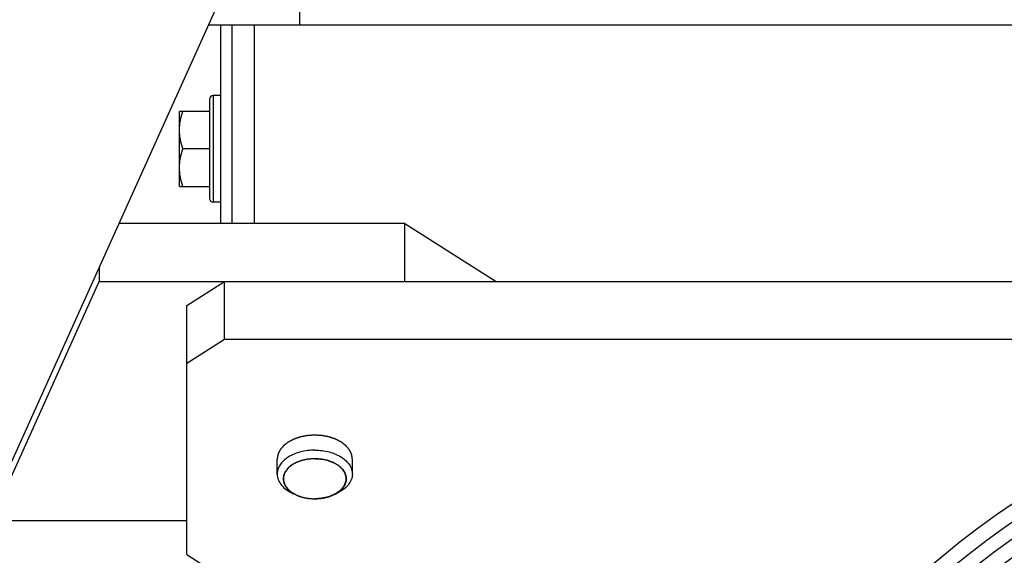
# Model space of a CAD drawing. Units: millimetres. Extents: x 0 to 594, y 0 to 420.
# Drawn here: x 409 to 435, y 317 to 332 of the extents above; entities that cross this region are included whole.
import ezdxf

# ---------------------------------------------------------------- set-up
doc = ezdxf.new("R2010")
doc.units = ezdxf.units.MM
doc.header["$LTSCALE"] = 32.67
doc.layers.get('0').update_dxf_attribs({"linetype": 'CONTINUOUS'})
doc.layers.add('AXES', color=7, linetype='CONTINUOUS')
doc.layers.add('SOLIDES', color=7, linetype='CONTINUOUS')
doc.styles.get("Standard").update_dxf_attribs({"font": 'txt', "width": 0.85})
doc.dimstyles.new('DIMSTYLE_1', dxfattribs={"dimtxt": 3.5, "dimasz": 3.5, "dimexe": 1.5, "dimexo": 1, "dimgap": 0.875, "dimtad": 1, "dimdec": 4, "dimlfac": 5, "dimtxsty": 'STANDARD', "dimblk": '_FILLED', "dimblk1": '_FILLED', "dimblk2": '_FILLED', "dimcen": 0.09, "dimclrt": 5, "dimadec": 0, "dimazin": 0, "dimtp": 0.0001, "dimtm": 0.0001, "dimtfac": 1, "dimtdec": 4, "dimtofl": 0, "dimtmove": 0, "dimatfit": 3, "dimldrblk": '_FILLED', "dimfxl": 1, "dimtolj": 1, "dimarcsym": 0})

# ---------------------------------------------------------------- blocks, each defined once
blk = doc.blocks.new('_FILLED')
at = {"color": 0, "linetype": 'BYBLOCK'}
blk.add_solid([(0, 0), (-1, 0.2143), (-1, -0.2143)], dxfattribs=at)
blk = doc.blocks.new('*D1')
at = {"color": 2, "linetype": 'CONTINUOUS'}
for p, q in [((394.121, 305.494), (394.121, 394.762)), ((504.121, 305.494), (504.121, 394.762)), ((394.121, 393.262), (449.121, 393.262)), ((504.121, 393.262), (449.121, 393.262))]:
    blk.add_line(p, q, dxfattribs=at)
at = {"color": 2, "linetype": 'CONTINUOUS', "xscale": 3.5, "yscale": 3.5, "zscale": 3.5, "rotation": 180}
blk.add_blockref('_FILLED', (394.121, 393.262), dxfattribs=at)
at = {"color": 2, "linetype": 'CONTINUOUS', "xscale": 3.5, "yscale": 3.5, "zscale": 3.5}
blk.add_blockref('_FILLED', (504.121, 393.262), dxfattribs=at)
at = {"color": 5, "linetype": 'CONTINUOUS', "insert": (449.121, 397.637), "char_height": 3.5, "width": 8.925, "attachment_point": 2, "line_spacing_factor": 0.9}
blk.add_mtext('550', dxfattribs=at)

msp = doc.modelspace()

# ---------------------------------------------------------------- linework, layer by layer
at = {"color": 7, "linetype": 'CONTINUOUS'}
for p, q in [((413.721356, 329.631062), (413.721356, 326.991062)), ((414.021356, 329.731062), (413.821356, 329.731062)), ((412.921356, 327.311062), (412.921356, 329.311062)), ((413.721356, 329.311062), (412.921356, 329.311062)), ((413.721356, 328.311062), (413.010672, 328.311062)), ((412.921356, 327.311062), (413.721356, 327.311062)), ((414.021356, 326.891062), (413.821356, 326.891062)), ((415.521356, 319.654713), (415.521356, 320.054125)), ((417.521356, 319.654713), (417.521356, 320.054125)), ((416.047176, 319.090218), (415.955256, 319.130371)), ((416.995536, 319.090218), (417.087456, 319.130371))]:
    msp.add_line(p, q, dxfattribs=at)
at = {"color": 9, "linetype": 'CONTINUOUS'}
msp.add_line((413.821356, 329.731062), (413.821356, 326.891062), dxfattribs=at)
at = {"color": 2, "linetype": 'CONTINUOUS'}
for p, q in [((416.047176, 319.090218), (416.055374, 319.086683)), ((416.055374, 319.086683), (416.059254, 319.08504)), ((416.059254, 319.08504), (416.065067, 319.082617)), ((416.977645, 319.082617), (416.983458, 319.08504)), ((416.983458, 319.08504), (416.987338, 319.086683)), ((416.987338, 319.086683), (416.995536, 319.090218)), ((416.097136, 319.07001), (416.107974, 319.066029)), ((416.141174, 319.054667), (416.146545, 319.052942)), ((416.18645, 319.041066), (416.195935, 319.038478)), ((416.228024, 319.030364), (416.239098, 319.027787)), ((416.280602, 319.019108), (416.283191, 319.018617)), ((416.323066, 319.01177), (416.334384, 319.010069)), ((416.369378, 319.005469), (416.378235, 319.004461)), ((416.421091, 319.000456), (416.430435, 318.999774)), ((416.466172, 318.997783), (416.476964, 318.997374)), ((416.565748, 318.997374), (416.57654, 318.997783)), ((416.612277, 318.999774), (416.621621, 319.000456)), ((416.664477, 319.004461), (416.673334, 319.005469)), ((416.708328, 319.010069), (416.719646, 319.01177)), ((416.759521, 319.018617), (416.76211, 319.019108)), ((416.803614, 319.027787), (416.814688, 319.030364)), ((416.846777, 319.038478), (416.856262, 319.041066)), ((416.896167, 319.052942), (416.901538, 319.054667)), ((416.934738, 319.066029), (416.945576, 319.07001))]:
    msp.add_line(p, q, dxfattribs=at)
at = {"color": 7, "linetype": 'CONTINUOUS'}
for centre, radius, start, end in [((413.821356, 329.631062), 0.1, 90, 180), ((413.821356, 326.991062), 0.1, 180, 270), ((416.365147, 319.839426), 0.813509, 239.0349699, 239.9573694), ((416.677565, 319.839426), 0.813509, 300.0426306, 300.9650301)]:
    msp.add_arc(centre, radius, start, end, dxfattribs=at)
for points, knots in [([(412.921356, 328.811062), (412.921356, 328.895678), (412.938566, 329.065852), (412.983713, 329.230184), (413.010672, 329.311062)], [0, 0, 0, 0, 0.498127053, 1, 1, 1, 1]), ([(413.010672, 328.311062), (412.983713, 328.391939), (412.938566, 328.556271), (412.921356, 328.726446), (412.921356, 328.811062)], [0, 0, 0, 0, 0.501872971, 1, 1, 1, 1]), ([(412.921356, 327.811062), (412.921356, 327.895678), (412.938566, 328.065852), (412.983713, 328.230184), (413.010672, 328.311062)], [0, 0, 0, 0, 0.498127053, 1, 1, 1, 1]), ([(413.010672, 327.311062), (412.983713, 327.391939), (412.938566, 327.556271), (412.921356, 327.726446), (412.921356, 327.811062)], [0, 0, 0, 0, 0.501872971, 1, 1, 1, 1]), ([(416.521356, 320.290791), (416.392779, 320.290791), (416.145754, 320.261094), (415.864021, 320.147812), (415.689614, 320.015179), (415.594699, 319.904622), (415.535107, 319.783007), (415.521358, 319.69657), (415.521358, 319.654713)], [0, 0, 0, 0, 0.297403526, 0.569193615, 0.690507523, 0.801256686, 0.90318303, 1, 1, 1, 1]), ([(416.521356, 320.290791), (416.649933, 320.290791), (416.896958, 320.261094), (417.178691, 320.147812), (417.353098, 320.015179), (417.448013, 319.904622), (417.507605, 319.783007), (417.521354, 319.69657), (417.521354, 319.654713)], [0, 0, 0, 0, 0.297403526, 0.569193615, 0.690507523, 0.801256686, 0.90318303, 1, 1, 1, 1]), ([(416.521356, 320.062216), (416.413657, 320.062216), (416.206743, 320.037341), (415.970756, 319.942452), (415.824669, 319.831355), (415.745166, 319.73875), (415.695248, 319.636883), (415.683731, 319.564481), (415.683731, 319.529421)], [0, 0, 0, 0, 0.297403509, 0.569193131, 0.690506834, 0.801256179, 0.903182898, 1, 1, 1, 1]), ([(416.521356, 320.062216), (416.629055, 320.062216), (416.835969, 320.037341), (417.071956, 319.942452), (417.218043, 319.831355), (417.297546, 319.73875), (417.347464, 319.636883), (417.358981, 319.564481), (417.358981, 319.529421)], [0, 0, 0, 0, 0.297403509, 0.569193131, 0.690506834, 0.801256179, 0.903182898, 1, 1, 1, 1]), ([(415.521358, 319.654713), (415.521358, 319.602926), (415.542989, 319.494465), (415.634208, 319.347831), (415.775474, 319.221801), (415.891779, 319.158098), (415.955257, 319.130372)], [0, 0, 0, 0, 0.216567138, 0.449916088, 0.710325344, 1, 1, 1, 1]), ([(417.521354, 319.654713), (417.521354, 319.602926), (417.499723, 319.494465), (417.408504, 319.347831), (417.267238, 319.221801), (417.150933, 319.158098), (417.087455, 319.130372)], [0, 0, 0, 0, 0.216567138, 0.449916088, 0.710325344, 1, 1, 1, 1]), ([(415.683731, 319.529421), (415.683731, 319.493044), (415.696179, 319.417764), (415.749939, 319.312428), (415.835181, 319.217467), (415.90707, 319.165568), (415.946584, 319.141856)], [0, 0, 0, 0, 0.223400272, 0.459415312, 0.716991323, 1, 1, 1, 1]), ([(417.358981, 319.529421), (417.358981, 319.493044), (417.346533, 319.417764), (417.292773, 319.312428), (417.207531, 319.217467), (417.135642, 319.165568), (417.096128, 319.141856)], [0, 0, 0, 0, 0.223400272, 0.459415312, 0.716991323, 1, 1, 1, 1]), ([(415.957868, 319.135209), (415.964947, 319.131114), (415.994063, 319.114849), (416.024126, 319.100288), (416.047193, 319.090212)], [0, 0, 0, 0, 0.245202716, 1, 1, 1, 1]), ([(416.047193, 319.090212), (416.08264, 319.074729), (416.234718, 319.018971), (416.398291, 318.996626), (416.521356, 318.996626)], [0, 0, 0, 0, 0.239144697, 1, 1, 1, 1]), ([(416.995519, 319.090212), (416.960072, 319.074729), (416.807994, 319.018971), (416.644421, 318.996626), (416.521356, 318.996626)], [0, 0, 0, 0, 0.239144697, 1, 1, 1, 1]), ([(417.084844, 319.135209), (417.077765, 319.131114), (417.048649, 319.114849), (417.018586, 319.100288), (416.995519, 319.090212)], [0, 0, 0, 0, 0.245202716, 1, 1, 1, 1])]:
    msp.add_open_spline(points, degree=3, knots=knots, dxfattribs=at)
at = {"color": 2, "linetype": 'CONTINUOUS'}
for points, knots in [([(416.521356, 320.690204), (416.50517, 320.689194), (416.480891, 320.68768), (416.448518, 320.685661), (416.424239, 320.684147), (416.39996, 320.682632), (416.379727, 320.681371), (416.363541, 320.680361), (416.353424, 320.67973), (416.345331, 320.679225), (416.339261, 320.678849), (416.334205, 320.678526), (416.33066, 320.678318), (416.328643, 320.67817), (416.327105, 320.678143), (416.325666, 320.677795), (416.323713, 320.677443), (416.320312, 320.676776), (416.315444, 320.675849), (416.309606, 320.674725), (416.301821, 320.673231), (416.29209, 320.671362), (416.27652, 320.668372), (416.257058, 320.664634), (416.233704, 320.660149), (416.210349, 320.655664), (416.190887, 320.651927), (416.175317, 320.648936), (416.165586, 320.647068), (416.157802, 320.645572), (416.151962, 320.644453), (416.147101, 320.643512), (416.143687, 320.642871), (416.141754, 320.642476), (416.140253, 320.642259), (416.138948, 320.64174), (416.137139, 320.641154), (416.134007, 320.640079), (416.129514, 320.638568), (416.124131, 320.636745), (416.11695, 320.634317), (416.107975, 320.631281), (416.093615, 320.626425), (416.075665, 320.620354), (416.054125, 320.613069), (416.032585, 320.605784), (416.014635, 320.599713), (416.000275, 320.594856), (415.991299, 320.591821), (415.98412, 320.589392), (415.978733, 320.587573), (415.974251, 320.586048), (415.971099, 320.584998), (415.969322, 320.584371), (415.967923, 320.583977), (415.966774, 320.58329), (415.965156, 320.582477), (415.962365, 320.581006), (415.958356, 320.578928), (415.953554, 320.576425), (415.947149, 320.573092), (415.939143, 320.568923), (415.926333, 320.562254), (415.910321, 320.553918), (415.891107, 320.543915), (415.871892, 320.533911), (415.85588, 320.525575), (415.843071, 320.518906), (415.835064, 320.514738), (415.828661, 320.511403), (415.823854, 320.508904), (415.819861, 320.506814), (415.817041, 320.505365), (415.815468, 320.504516), (415.814182, 320.503936), (415.813299, 320.503142), (415.811981, 320.502157), (415.80974, 320.500399), (415.806504, 320.497906), (415.802636, 320.494907), (415.797474, 320.490911), (415.791022, 320.485914), (415.780699, 320.47792), (415.767795, 320.467928), (415.75231, 320.455937), (415.736826, 320.443946), (415.723922, 320.433953), (415.713599, 320.425959), (415.707146, 320.420963), (415.701986, 320.416966), (415.698111, 320.413969), (415.694896, 320.411467), (415.692619, 320.409726), (415.691358, 320.408714), (415.6903, 320.408003), (415.68967, 320.40711), (415.68868, 320.405983), (415.687017, 320.403981), (415.684605, 320.401136), (415.681726, 320.397716), (415.677882, 320.393158), (415.673079, 320.387459), (415.665394, 320.378342), (415.655787, 320.366946), (415.644259, 320.35327), (415.63273, 320.339594), (415.623124, 320.328198), (415.615438, 320.319081), (415.610634, 320.313383), (415.606793, 320.308824), (415.603907, 320.305406), (415.601517, 320.302554), (415.599815, 320.300565), (415.598887, 320.299417), (415.598067, 320.298588), (415.597721, 320.297634), (415.597094, 320.296406), (415.596074, 320.294237), (415.594577, 320.291148), (415.592797, 320.287437), (415.590418, 320.282491), (415.587447, 320.276308), (415.582692, 320.266415), (415.576748, 320.254049), (415.569615, 320.239209), (415.562483, 320.22437), (415.556539, 320.212003), (415.551784, 320.20211), (415.548811, 320.195927), (415.546435, 320.19098), (415.544648, 320.187271), (415.543174, 320.184177), (415.542112, 320.182017), (415.541553, 320.180774), (415.541001, 320.179867), (415.540953, 320.178865), (415.540713, 320.177561), (415.540375, 320.175265), (415.539849, 320.171994), (415.539236, 320.168064), (415.538413, 320.162826), (415.537386, 320.156277), (415.535742, 320.1458), (415.533687, 320.132704), (415.53122, 320.116988), (415.528754, 320.101272), (415.525466, 320.080318), (415.523, 320.064602), (415.521356, 320.054125)], [0, 0, 0, 0, 0.03125, 0.046875, 0.0625, 0.078125, 0.09375, 0.1015625, 0.109375, 0.11328125, 0.1171875, 0.12109375, 0.123046875, 0.124023438, 0.125, 0.125976562, 0.126953125, 0.12890625, 0.1328125, 0.13671875, 0.140625, 0.1484375, 0.15625, 0.171875, 0.1875, 0.203125, 0.21875, 0.2265625, 0.234375, 0.23828125, 0.2421875, 0.24609375, 0.248046875, 0.249023438, 0.25, 0.250976562, 0.251953125, 0.25390625, 0.2578125, 0.26171875, 0.265625, 0.2734375, 0.28125, 0.296875, 0.3125, 0.328125, 0.34375, 0.3515625, 0.359375, 0.36328125, 0.3671875, 0.37109375, 0.373046875, 0.374023438, 0.375, 0.375976562, 0.376953125, 0.37890625, 0.3828125, 0.38671875, 0.390625, 0.3984375, 0.40625, 0.421875, 0.4375, 0.453125, 0.46875, 0.4765625, 0.484375, 0.48828125, 0.4921875, 0.49609375, 0.498046875, 0.499023438, 0.5, 0.500976562, 0.501953125, 0.50390625, 0.5078125, 0.51171875, 0.515625, 0.5234375, 0.53125, 0.546875, 0.5625, 0.578125, 0.59375, 0.6015625, 0.609375, 0.61328125, 0.6171875, 0.62109375, 0.623046875, 0.624023438, 0.625, 0.625976562, 0.626953125, 0.62890625, 0.6328125, 0.63671875, 0.640625, 0.6484375, 0.65625, 0.671875, 0.6875, 0.703125, 0.71875, 0.7265625, 0.734375, 0.73828125, 0.7421875, 0.74609375, 0.748046875, 0.749023438, 0.75, 0.750976562, 0.751953125, 0.75390625, 0.7578125, 0.76171875, 0.765625, 0.7734375, 0.78125, 0.796875, 0.8125, 0.828125, 0.84375, 0.8515625, 0.859375, 0.86328125, 0.8671875, 0.87109375, 0.873046875, 0.874023438, 0.875, 0.875976562, 0.876953125, 0.87890625, 0.8828125, 0.88671875, 0.890625, 0.8984375, 0.90625, 0.921875, 0.9375, 0.953125, 0.96875, 1, 1, 1, 1]), ([(417.521356, 320.054125), (417.519769, 320.064421), (417.517388, 320.079865), (417.514214, 320.100456), (417.511834, 320.115899), (417.509453, 320.131343), (417.507469, 320.144213), (417.505882, 320.154508), (417.504891, 320.160943), (417.504096, 320.166091), (417.503505, 320.169952), (417.502997, 320.173168), (417.502671, 320.175423), (417.502438, 320.176706), (417.502395, 320.177684), (417.501849, 320.178599), (417.501295, 320.179842), (417.500246, 320.182005), (417.498789, 320.185102), (417.497022, 320.188815), (417.494673, 320.193767), (417.491734, 320.199957), (417.487034, 320.20986), (417.481158, 320.222239), (417.474107, 320.237095), (417.467055, 320.25195), (417.46118, 320.264329), (417.456479, 320.274233), (417.453541, 320.280423), (417.45119, 320.285374), (417.44943, 320.289089), (417.44795, 320.292181), (417.446942, 320.294353), (417.446322, 320.295582), (417.445981, 320.296537), (417.445166, 320.297367), (417.444244, 320.298517), (417.442553, 320.30051), (417.440178, 320.303367), (417.437311, 320.306792), (417.433495, 320.311359), (417.428722, 320.317068), (417.421087, 320.326202), (417.411543, 320.33762), (417.40009, 320.351321), (417.388637, 320.365022), (417.379092, 320.37644), (417.371457, 320.385574), (417.366685, 320.391283), (417.362866, 320.39585), (417.360007, 320.399276), (417.357609, 320.402127), (417.355959, 320.404132), (417.354973, 320.405262), (417.354354, 320.406152), (417.353274, 320.406883), (417.351995, 320.407912), (417.349682, 320.409688), (417.346417, 320.412238), (417.342481, 320.415292), (417.33724, 320.419366), (417.330687, 320.424458), (417.320203, 320.432606), (417.307097, 320.442791), (417.29137, 320.455013), (417.275643, 320.467235), (417.262538, 320.47742), (417.252053, 320.485568), (417.2455, 320.49066), (417.240257, 320.494734), (417.236328, 320.497791), (417.233044, 320.500331), (417.230765, 320.502125), (417.229431, 320.503126), (417.228519, 320.503943), (417.22727, 320.504505), (417.225722, 320.505343), (417.222958, 320.506769), (417.219039, 320.508827), (417.214324, 320.511287), (417.208041, 320.514571), (417.200186, 320.518675), (417.187618, 320.525241), (417.171909, 320.533449), (417.153057, 320.543299), (417.134206, 320.553148), (417.118496, 320.561356), (417.105929, 320.567922), (417.098074, 320.572026), (417.09179, 320.575309), (417.087079, 320.577773), (417.083145, 320.579819), (417.080408, 320.581267), (417.078817, 320.582069), (417.077699, 320.582742), (417.076295, 320.583143), (417.074523, 320.583773), (417.071376, 320.58483), (417.066903, 320.586365), (417.061526, 320.588196), (417.05436, 320.590641), (417.045401, 320.593696), (417.031068, 320.598584), (417.013151, 320.604695), (416.991651, 320.612028), (416.970151, 320.619361), (416.952235, 320.625471), (416.937901, 320.63036), (416.928943, 320.633416), (416.921776, 320.635859), (416.916403, 320.637695), (416.911919, 320.639215), (416.908792, 320.640297), (416.906986, 320.640888), (416.905684, 320.64141), (416.904185, 320.64163), (416.902254, 320.642028), (416.898843, 320.642677), (416.893988, 320.64363), (416.888154, 320.644761), (416.880378, 320.646275), (416.870657, 320.648165), (416.855104, 320.651189), (416.835662, 320.65497), (416.812332, 320.659507), (416.789003, 320.664044), (416.769561, 320.667825), (416.754008, 320.670849), (416.744287, 320.67274), (416.73651, 320.674251), (416.730679, 320.675388), (416.725815, 320.676326), (416.722419, 320.677001), (416.720465, 320.677357), (416.719038, 320.677708), (416.717463, 320.677739), (416.715414, 320.677891), (416.711804, 320.678106), (416.706661, 320.678441), (416.700483, 320.67883), (416.692247, 320.679354), (416.681953, 320.680007), (416.665481, 320.681053), (416.644892, 320.68236), (416.620185, 320.683929), (416.595477, 320.685498), (416.562535, 320.687589), (416.537827, 320.689158), (416.521356, 320.690204)], [0, 0, 0, 0, 0.03125, 0.046875, 0.0625, 0.078125, 0.09375, 0.1015625, 0.109375, 0.11328125, 0.1171875, 0.12109375, 0.123046875, 0.124023438, 0.125, 0.125976562, 0.126953125, 0.12890625, 0.1328125, 0.13671875, 0.140625, 0.1484375, 0.15625, 0.171875, 0.1875, 0.203125, 0.21875, 0.2265625, 0.234375, 0.23828125, 0.2421875, 0.24609375, 0.248046875, 0.249023438, 0.25, 0.250976562, 0.251953125, 0.25390625, 0.2578125, 0.26171875, 0.265625, 0.2734375, 0.28125, 0.296875, 0.3125, 0.328125, 0.34375, 0.3515625, 0.359375, 0.36328125, 0.3671875, 0.37109375, 0.373046875, 0.374023438, 0.375, 0.375976562, 0.376953125, 0.37890625, 0.3828125, 0.38671875, 0.390625, 0.3984375, 0.40625, 0.421875, 0.4375, 0.453125, 0.46875, 0.4765625, 0.484375, 0.48828125, 0.4921875, 0.49609375, 0.498046875, 0.499023438, 0.5, 0.500976562, 0.501953125, 0.50390625, 0.5078125, 0.51171875, 0.515625, 0.5234375, 0.53125, 0.546875, 0.5625, 0.578125, 0.59375, 0.6015625, 0.609375, 0.61328125, 0.6171875, 0.62109375, 0.623046875, 0.624023438, 0.625, 0.625976562, 0.626953125, 0.62890625, 0.6328125, 0.63671875, 0.640625, 0.6484375, 0.65625, 0.671875, 0.6875, 0.703125, 0.71875, 0.7265625, 0.734375, 0.73828125, 0.7421875, 0.74609375, 0.748046875, 0.749023438, 0.75, 0.750976562, 0.751953125, 0.75390625, 0.7578125, 0.76171875, 0.765625, 0.7734375, 0.78125, 0.796875, 0.8125, 0.828125, 0.84375, 0.8515625, 0.859375, 0.86328125, 0.8671875, 0.87109375, 0.873046875, 0.874023438, 0.875, 0.875976562, 0.876953125, 0.87890625, 0.8828125, 0.88671875, 0.890625, 0.8984375, 0.90625, 0.921875, 0.9375, 0.953125, 0.96875, 1, 1, 1, 1]), ([(416.521356, 320.062216), (416.499587, 320.06076), (416.466934, 320.058577), (416.428838, 320.05603), (416.407069, 320.054575), (416.390742, 320.053484), (416.377137, 320.052573), (416.366252, 320.051848), (416.35945, 320.051387), (416.354005, 320.051036), (416.350611, 320.050774), (416.347875, 320.050663), (416.345879, 320.050311), (416.3439, 320.049882), (416.339932, 320.049065), (416.333985, 320.047823), (416.326053, 320.046176), (416.318121, 320.044526), (416.307545, 320.042328), (416.289038, 320.03848), (416.262599, 320.032983), (416.23616, 320.027487), (416.217653, 320.023639), (416.207077, 320.02144), (416.199146, 320.019791), (416.191212, 320.018144), (416.185269, 320.016901), (416.181296, 320.016085), (416.179657, 320.015726), (416.178307, 320.015483), (416.177098, 320.015077), (416.175045, 320.014291), (416.17208, 320.013208), (416.167354, 320.011453), (416.16144, 320.009266), (416.151982, 320.005763), (416.140158, 320.001387), (416.12597, 319.996134), (416.111781, 319.990881), (416.097593, 319.985629), (416.083404, 319.980376), (416.069215, 319.975123), (416.057392, 319.970746), (416.047933, 319.967244), (416.042021, 319.965055), (416.03729, 319.963306), (416.033748, 319.961988), (416.030778, 319.960907), (416.028441, 319.960004), (416.026584, 319.959433), (416.025124, 319.958454), (416.02304, 319.957292), (416.020481, 319.955789), (416.017391, 319.954008), (416.013278, 319.951625), (416.008134, 319.948649), (415.999905, 319.943885), (415.989618, 319.937932), (415.977274, 319.930787), (415.96493, 319.923643), (415.952587, 319.916498), (415.940243, 319.909354), (415.927899, 319.902209), (415.917613, 319.896255), (415.909382, 319.891493), (415.904242, 319.888514), (415.900121, 319.886136), (415.897565, 319.884639), (415.895737, 319.883613), (415.894752, 319.882993), (415.893988, 319.882248), (415.892957, 319.88136), (415.890546, 319.879193), (415.886903, 319.875957), (415.88206, 319.871634), (415.877214, 319.867313), (415.870753, 319.861551), (415.859446, 319.851469), (415.843294, 319.837064), (415.827141, 319.822661), (415.815834, 319.812578), (415.809373, 319.806816), (415.804528, 319.802495), (415.799679, 319.798175), (415.796055, 319.794931), (415.793618, 319.792774), (415.792634, 319.791866), (415.791774, 319.791162), (415.791179, 319.790378), (415.790261, 319.788971), (415.788884, 319.78698), (415.786718, 319.783783), (415.783998, 319.779791), (415.779653, 319.773402), (415.774219, 319.765416), (415.767699, 319.755832), (415.76118, 319.746249), (415.75466, 319.736665), (415.74814, 319.727082), (415.74162, 319.717498), (415.736187, 319.709512), (415.73184, 319.703123), (415.729123, 319.69913), (415.726951, 319.695936), (415.725318, 319.69354), (415.723968, 319.691542), (415.723003, 319.690148), (415.722483, 319.689343), (415.722002, 319.688763), (415.721871, 319.688094), (415.721575, 319.687232), (415.721113, 319.68571), (415.720423, 319.683544), (415.719608, 319.680941), (415.718517, 319.677471), (415.717155, 319.673133), (415.714975, 319.666193), (415.71225, 319.657518), (415.70898, 319.647109), (415.705709, 319.636699), (415.702439, 319.626289), (415.699169, 319.615879), (415.695899, 319.605469), (415.693174, 319.596794), (415.690993, 319.589854), (415.689634, 319.585516), (415.688536, 319.582047), (415.687875, 319.579877), (415.687362, 319.578361), (415.687147, 319.57749), (415.687227, 319.576602), (415.687226, 319.575498), (415.687281, 319.573729), (415.68733, 319.571518), (415.687419, 319.567979), (415.687528, 319.563557), (415.687659, 319.55825), (415.687834, 319.551173), (415.68814, 319.53879), (415.688576, 319.521099), (415.689013, 319.503409), (415.689319, 319.491025), (415.689494, 319.483949), (415.689625, 319.478642), (415.689735, 319.474219), (415.68982, 319.470681), (415.68988, 319.46847), (415.689913, 319.4667), (415.689968, 319.465598), (415.689933, 319.464706), (415.690185, 319.463851), (415.690759, 319.462371), (415.691508, 319.460249), (415.692747, 319.456859), (415.694282, 319.452619), (415.696745, 319.445836), (415.699822, 319.437357), (415.703515, 319.427182), (415.707208, 319.417008), (415.710901, 319.406833), (415.714594, 319.396658), (415.718287, 319.386484), (415.721365, 319.378005), (415.723827, 319.371222), (415.725365, 319.366982), (415.726597, 319.363591), (415.727517, 319.361047), (415.728295, 319.358928), (415.728818, 319.357442), (415.729151, 319.356598), (415.729305, 319.355949), (415.729824, 319.355361), (415.730389, 319.354556), (415.731437, 319.353157), (415.732904, 319.351153), (415.734676, 319.34875), (415.737035, 319.345545), (415.739985, 319.34154), (415.744705, 319.335131), (415.750605, 319.32712), (415.757684, 319.317507), (415.764764, 319.307893), (415.771843, 319.29828), (415.778923, 319.288667), (415.786002, 319.279054), (415.791903, 319.271043), (415.796621, 319.264634), (415.799574, 319.260629), (415.801928, 319.257422), (415.803419, 319.255427), (415.804422, 319.254012), (415.805059, 319.253232), (415.805933, 319.25256), (415.806944, 319.251683), (415.809438, 319.249609), (415.81315, 319.246486), (415.818116, 319.242329), (415.823078, 319.238169), (415.829695, 319.232624), (415.841275, 319.222921), (415.857818, 319.209058), (415.87436, 319.195195), (415.88594, 319.185491), (415.892557, 319.179946), (415.89752, 319.175788), (415.90248, 319.171627), (415.906211, 319.168513), (415.90868, 319.166428), (415.909737, 319.165572), (415.910517, 319.164857), (415.911536, 319.164253), (415.91343, 319.163248), (415.916079, 319.161786), (415.920348, 319.159462), (415.925674, 319.156551), (415.934202, 319.151896), (415.944859, 319.146078), (415.957649, 319.139095), (415.974702, 319.129785), (415.996018, 319.118148), (416.021597, 319.104183), (416.03865, 319.094873), (416.047176, 319.090218)], [0, 0, 0, 0, 0.03125, 0.046875, 0.0546875, 0.0625, 0.0703125, 0.07421875, 0.078125, 0.080078125, 0.08203125, 0.083007812, 0.083984375, 0.084960938, 0.0859375, 0.08984375, 0.09375, 0.09765625, 0.1015625, 0.109375, 0.125, 0.140625, 0.1484375, 0.15234375, 0.15625, 0.16015625, 0.1640625, 0.165039062, 0.166015625, 0.166503906, 0.166992188, 0.16796875, 0.169921875, 0.171875, 0.17578125, 0.1796875, 0.1875, 0.1953125, 0.203125, 0.2109375, 0.21875, 0.2265625, 0.234375, 0.23828125, 0.2421875, 0.244140625, 0.24609375, 0.248046875, 0.249023438, 0.25, 0.250976562, 0.251953125, 0.25390625, 0.255859375, 0.2578125, 0.26171875, 0.265625, 0.2734375, 0.28125, 0.2890625, 0.296875, 0.3046875, 0.3125, 0.3203125, 0.32421875, 0.328125, 0.330078125, 0.33203125, 0.333007812, 0.333496094, 0.333984375, 0.334960938, 0.3359375, 0.33984375, 0.34375, 0.34765625, 0.3515625, 0.359375, 0.375, 0.390625, 0.3984375, 0.40234375, 0.40625, 0.41015625, 0.4140625, 0.415039062, 0.416015625, 0.416503906, 0.416992188, 0.41796875, 0.419921875, 0.421875, 0.42578125, 0.4296875, 0.4375, 0.4453125, 0.453125, 0.4609375, 0.46875, 0.4765625, 0.484375, 0.48828125, 0.4921875, 0.494140625, 0.49609375, 0.498046875, 0.499023438, 0.499511719, 0.5, 0.500488281, 0.500976562, 0.501953125, 0.50390625, 0.505859375, 0.5078125, 0.51171875, 0.515625, 0.5234375, 0.53125, 0.5390625, 0.546875, 0.5546875, 0.5625, 0.5703125, 0.57421875, 0.578125, 0.580078125, 0.58203125, 0.583007812, 0.583496094, 0.583984375, 0.584960938, 0.5859375, 0.587890625, 0.58984375, 0.59375, 0.59765625, 0.6015625, 0.609375, 0.625, 0.640625, 0.6484375, 0.65234375, 0.65625, 0.66015625, 0.662109375, 0.6640625, 0.665039062, 0.666015625, 0.666503906, 0.666992188, 0.66796875, 0.669921875, 0.671875, 0.67578125, 0.6796875, 0.6875, 0.6953125, 0.703125, 0.7109375, 0.71875, 0.7265625, 0.734375, 0.73828125, 0.7421875, 0.744140625, 0.74609375, 0.748046875, 0.749023438, 0.749511719, 0.75, 0.750488281, 0.750976562, 0.751953125, 0.75390625, 0.755859375, 0.7578125, 0.76171875, 0.765625, 0.7734375, 0.78125, 0.7890625, 0.796875, 0.8046875, 0.8125, 0.8203125, 0.82421875, 0.828125, 0.830078125, 0.83203125, 0.833007812, 0.833496094, 0.833984375, 0.834960938, 0.8359375, 0.83984375, 0.84375, 0.84765625, 0.8515625, 0.859375, 0.875, 0.890625, 0.8984375, 0.90234375, 0.90625, 0.91015625, 0.9140625, 0.915039062, 0.916015625, 0.916503906, 0.916992188, 0.91796875, 0.919921875, 0.921875, 0.92578125, 0.9296875, 0.9375, 0.9453125, 0.953125, 0.96875, 0.984375, 1, 1, 1, 1]), ([(416.995536, 319.090218), (417.012185, 319.099257), (417.03716, 319.112814), (417.066297, 319.128631), (417.082947, 319.13767), (417.095434, 319.144448), (417.10584, 319.150098), (417.114166, 319.154616), (417.119366, 319.157443), (417.123534, 319.159698), (417.126122, 319.16112), (417.127967, 319.162092), (417.128969, 319.162684), (417.129776, 319.163413), (417.130851, 319.164279), (417.133376, 319.166393), (417.137187, 319.169549), (417.142255, 319.173767), (417.147327, 319.177982), (417.154088, 319.183603), (417.16592, 319.193438), (417.182822, 319.20749), (417.199725, 319.221541), (417.211556, 319.231377), (417.218318, 319.236998), (417.223388, 319.241214), (417.228462, 319.245428), (417.232255, 319.248593), (417.234804, 319.250696), (417.235835, 319.251582), (417.236732, 319.252268), (417.237368, 319.253038), (417.23836, 319.254425), (417.23984, 319.256386), (417.242174, 319.259535), (417.245103, 319.263466), (417.249782, 319.26976), (417.255634, 319.277625), (417.262655, 319.287064), (417.269677, 319.296503), (417.276698, 319.305942), (417.283719, 319.315381), (417.290741, 319.32482), (417.296592, 319.332686), (417.301272, 319.338979), (417.304198, 319.342912), (417.306538, 319.346058), (417.308296, 319.348417), (417.30975, 319.350386), (417.310789, 319.351759), (417.311351, 319.352552), (417.311862, 319.353121), (417.312028, 319.353788), (417.31237, 319.354642), (417.312912, 319.356153), (417.313715, 319.358304), (417.314667, 319.360888), (417.31594, 319.364333), (417.31753, 319.368639), (417.320075, 319.375529), (417.323256, 319.38414), (417.327073, 319.394475), (417.33089, 319.404809), (417.334707, 319.415143), (417.338524, 319.425478), (417.342341, 319.435812), (417.345521, 319.444424), (417.348067, 319.451313), (417.349654, 319.45562), (417.350934, 319.459064), (417.351709, 319.461218), (417.352302, 319.462723), (417.352562, 319.463588), (417.352529, 319.464477), (417.352589, 319.465581), (417.352627, 319.467351), (417.352694, 319.469562), (417.352791, 319.4731), (417.352916, 319.477522), (417.353065, 319.482829), (417.353263, 319.489905), (417.35361, 319.502288), (417.354106, 319.519978), (417.354602, 319.537668), (417.354949, 319.550051), (417.355147, 319.557127), (417.355296, 319.562434), (417.355419, 319.566857), (417.35552, 319.570395), (417.355577, 319.572605), (417.355637, 319.574376), (417.355641, 319.575478), (417.355722, 319.576369), (417.355516, 319.577229), (417.355021, 319.578719), (417.354383, 319.580856), (417.353324, 319.584272), (417.352013, 319.588542), (417.349909, 319.595373), (417.34728, 319.603913), (417.344126, 319.614161), (417.340971, 319.624409), (417.337816, 319.634656), (417.334662, 319.644904), (417.331507, 319.655152), (417.328879, 319.663691), (417.326775, 319.670523), (417.325461, 319.674793), (417.324409, 319.678209), (417.323623, 319.680771), (417.322957, 319.682905), (417.322513, 319.684402), (417.322225, 319.685252), (417.322105, 319.685904), (417.321617, 319.686502), (417.321095, 319.687319), (417.320121, 319.68874), (417.318761, 319.690775), (417.317116, 319.693214), (417.314928, 319.696467), (417.31219, 319.700533), (417.307811, 319.707039), (417.302337, 319.715171), (417.295768, 319.72493), (417.289199, 319.734689), (417.28263, 319.744448), (417.276061, 319.754206), (417.269492, 319.763965), (417.264018, 319.772097), (417.25964, 319.778604), (417.256899, 319.782669), (417.254717, 319.785924), (417.25333, 319.787951), (417.252404, 319.789385), (417.251806, 319.790181), (417.25095, 319.790884), (417.249968, 319.791794), (417.247539, 319.793953), (417.243926, 319.797203), (417.239091, 319.801529), (417.23426, 319.805857), (417.227818, 319.811627), (417.216545, 319.821725), (417.200441, 319.836151), (417.184336, 319.850577), (417.173063, 319.860675), (417.166621, 319.866445), (417.161789, 319.870772), (417.156961, 319.875102), (417.153329, 319.878342), (417.150924, 319.880513), (417.149898, 319.881402), (417.149133, 319.88215), (417.148164, 319.882764), (417.146375, 319.883777), (417.143868, 319.885256), (417.139829, 319.887605), (417.134791, 319.890547), (417.126723, 319.895252), (417.116641, 319.901133), (417.104541, 319.908191), (417.092442, 319.915248), (417.080342, 319.922306), (417.068242, 319.929364), (417.056143, 319.936421), (417.04606, 319.942303), (417.037994, 319.947008), (417.032952, 319.949948), (417.028919, 319.9523), (417.025896, 319.954066), (417.023369, 319.955532), (417.021615, 319.956569), (417.02059, 319.957145), (417.019886, 319.957624), (417.018934, 319.957922), (417.017752, 319.958382), (417.015642, 319.959158), (417.01265, 319.960283), (417.00905, 319.961625), (417.004254, 319.963417), (416.998257, 319.965657), (416.988663, 319.96924), (416.97667, 319.97372), (416.962278, 319.979095), (416.947886, 319.98447), (416.933495, 319.989846), (416.919103, 319.995221), (416.904712, 320.000597), (416.892718, 320.005075), (416.883125, 320.008661), (416.877125, 320.010894), (416.872335, 320.012699), (416.869318, 320.013786), (416.866958, 320.014749), (416.865042, 320.015216), (416.863086, 320.015611), (416.859193, 320.016439), (416.853346, 320.017664), (416.845555, 320.019307), (416.837762, 320.020948), (416.827373, 320.023137), (416.809191, 320.026966), (416.783217, 320.032437), (416.757243, 320.037908), (416.739061, 320.041737), (416.728671, 320.043926), (416.720879, 320.045567), (416.713086, 320.047207), (416.707244, 320.048443), (416.703344, 320.049257), (416.701405, 320.049682), (416.699425, 320.050035), (416.696595, 320.050158), (416.693122, 320.050431), (416.687529, 320.050802), (416.68055, 320.051287), (416.669377, 320.052052), (416.655414, 320.053012), (416.638656, 320.054162), (416.616313, 320.055696), (416.577213, 320.058381), (416.543699, 320.060682), (416.521356, 320.062216)], [0, 0, 0, 0, 0.03125, 0.046875, 0.0546875, 0.0625, 0.0703125, 0.07421875, 0.078125, 0.080078125, 0.08203125, 0.083007812, 0.083496094, 0.083984375, 0.084960938, 0.0859375, 0.08984375, 0.09375, 0.09765625, 0.1015625, 0.109375, 0.125, 0.140625, 0.1484375, 0.15234375, 0.15625, 0.16015625, 0.1640625, 0.165039062, 0.166015625, 0.166503906, 0.166992188, 0.16796875, 0.169921875, 0.171875, 0.17578125, 0.1796875, 0.1875, 0.1953125, 0.203125, 0.2109375, 0.21875, 0.2265625, 0.234375, 0.23828125, 0.2421875, 0.244140625, 0.24609375, 0.248046875, 0.249023438, 0.249511719, 0.25, 0.250488281, 0.250976562, 0.251953125, 0.25390625, 0.255859375, 0.2578125, 0.26171875, 0.265625, 0.2734375, 0.28125, 0.2890625, 0.296875, 0.3046875, 0.3125, 0.3203125, 0.32421875, 0.328125, 0.330078125, 0.33203125, 0.333007812, 0.333496094, 0.333984375, 0.334960938, 0.3359375, 0.337890625, 0.33984375, 0.34375, 0.34765625, 0.3515625, 0.359375, 0.375, 0.390625, 0.3984375, 0.40234375, 0.40625, 0.41015625, 0.412109375, 0.4140625, 0.415039062, 0.416015625, 0.416503906, 0.416992188, 0.41796875, 0.419921875, 0.421875, 0.42578125, 0.4296875, 0.4375, 0.4453125, 0.453125, 0.4609375, 0.46875, 0.4765625, 0.484375, 0.48828125, 0.4921875, 0.494140625, 0.49609375, 0.498046875, 0.499023438, 0.499511719, 0.5, 0.500488281, 0.500976562, 0.501953125, 0.50390625, 0.505859375, 0.5078125, 0.51171875, 0.515625, 0.5234375, 0.53125, 0.5390625, 0.546875, 0.5546875, 0.5625, 0.5703125, 0.57421875, 0.578125, 0.580078125, 0.58203125, 0.583007812, 0.583496094, 0.583984375, 0.584960938, 0.5859375, 0.58984375, 0.59375, 0.59765625, 0.6015625, 0.609375, 0.625, 0.640625, 0.6484375, 0.65234375, 0.65625, 0.66015625, 0.6640625, 0.665039062, 0.666015625, 0.666503906, 0.666992188, 0.66796875, 0.669921875, 0.671875, 0.67578125, 0.6796875, 0.6875, 0.6953125, 0.703125, 0.7109375, 0.71875, 0.7265625, 0.734375, 0.73828125, 0.7421875, 0.744140625, 0.74609375, 0.748046875, 0.749023438, 0.749511719, 0.75, 0.750488281, 0.750976562, 0.751953125, 0.75390625, 0.755859375, 0.7578125, 0.76171875, 0.765625, 0.7734375, 0.78125, 0.7890625, 0.796875, 0.8046875, 0.8125, 0.8203125, 0.82421875, 0.828125, 0.830078125, 0.83203125, 0.833007812, 0.833984375, 0.834960938, 0.8359375, 0.83984375, 0.84375, 0.84765625, 0.8515625, 0.859375, 0.875, 0.890625, 0.8984375, 0.90234375, 0.90625, 0.91015625, 0.9140625, 0.915039062, 0.916015625, 0.916992188, 0.91796875, 0.919921875, 0.921875, 0.92578125, 0.9296875, 0.9375, 0.9453125, 0.953125, 0.96875, 1, 1, 1, 1]), ([(416.065067, 319.082617), (416.067524, 319.081609), (416.072443, 319.079597), (416.078628, 319.07712), (416.082991, 319.075417), (416.08548, 319.074445), (416.08705, 319.073843), (416.088289, 319.073364), (416.089098, 319.073054), (416.089667, 319.072833), (416.090521, 319.072509), (416.092148, 319.071895), (416.094402, 319.071043), (416.096226, 319.070353), (416.097136, 319.07001)], [0, 0, 0, 0, 0.25, 0.5, 0.625, 0.6875, 0.75, 0.78125, 0.8125, 0.828125, 0.84375, 0.875, 0.9375, 1, 1, 1, 1]), ([(416.945576, 319.07001), (416.948092, 319.070957), (416.953121, 319.072856), (416.95937, 319.075267), (416.963715, 319.076987), (416.966196, 319.077969), (416.967745, 319.078593), (416.968972, 319.079084), (416.969771, 319.079405), (416.970335, 319.07963), (416.971172, 319.079971), (416.972763, 319.080622), (416.97497, 319.081523), (416.976755, 319.082253), (416.977645, 319.082617)], [0, 0, 0, 0, 0.25, 0.5, 0.625, 0.6875, 0.75, 0.78125, 0.8125, 0.828125, 0.84375, 0.875, 0.9375, 1, 1, 1, 1]), ([(416.107974, 319.066029), (416.110522, 319.065117), (416.115622, 319.063296), (416.122029, 319.061059), (416.126544, 319.059526), (416.129121, 319.05865), (416.130745, 319.058109), (416.132027, 319.057679), (416.132864, 319.057399), (416.133453, 319.057201), (416.134335, 319.05691), (416.136017, 319.056359), (416.138347, 319.055594), (416.140233, 319.054976), (416.141174, 319.054667)], [0, 0, 0, 0, 0.25, 0.5, 0.625, 0.6875, 0.75, 0.78125, 0.8125, 0.828125, 0.84375, 0.875, 0.9375, 1, 1, 1, 1]), ([(416.146545, 319.052942), (416.1472, 319.052736), (416.148504, 319.052324), (416.150164, 319.051801), (416.151269, 319.051451), (416.151989, 319.051226), (416.153041, 319.050902), (416.154243, 319.050531), (416.15573, 319.050072), (416.157217, 319.049613), (416.158419, 319.049242), (416.15947, 319.048917), (416.160195, 319.048697), (416.160989, 319.048458), (416.161988, 319.048156), (416.162981, 319.047857), (416.163793, 319.047611), (416.164483, 319.047404), (416.164887, 319.04728), (416.165724, 319.047034), (416.166689, 319.046749), (416.167946, 319.046378), (416.169436, 319.045939), (416.170919, 319.045501), (416.172194, 319.045125), (416.173124, 319.044851), (416.173725, 319.044679), (416.174588, 319.04443), (416.17558, 319.044144), (416.17657, 319.043859), (416.177436, 319.04361), (416.178032, 319.043436), (416.178743, 319.043235), (416.179528, 319.043015), (416.18106, 319.042583), (416.183374, 319.041932), (416.185424, 319.041355), (416.18645, 319.041066)], [0, 0, 0, 0, 0.0625, 0.125, 0.15625, 0.171875, 0.1875, 0.21875, 0.25, 0.28125, 0.3125, 0.328125, 0.34375, 0.375, 0.40625, 0.4375, 0.46875, 0.484375, 0.5, 0.515625, 0.53125, 0.5625, 0.59375, 0.625, 0.65625, 0.671875, 0.6875, 0.71875, 0.75, 0.78125, 0.8125, 0.828125, 0.84375, 0.859375, 0.875, 0.9375, 1, 1, 1, 1]), ([(416.195935, 319.038478), (416.196272, 319.038388), (416.196939, 319.03821), (416.197806, 319.037979), (416.198354, 319.037833), (416.198757, 319.037725), (416.1995, 319.037531), (416.200311, 319.037317), (416.201675, 319.036959), (416.203357, 319.036514), (416.206068, 319.035813), (416.209451, 319.034936), (416.212852, 319.034082), (416.215568, 319.033398), (416.217277, 319.032977), (416.218629, 319.032642), (416.219508, 319.032425), (416.220134, 319.032269), (416.221039, 319.032049), (416.222755, 319.031636), (416.225137, 319.031061), (416.227063, 319.030596), (416.228024, 319.030364)], [0, 0, 0, 0, 0.0625, 0.125, 0.15625, 0.171875, 0.1875, 0.21875, 0.25, 0.3125, 0.375, 0.5, 0.625, 0.6875, 0.75, 0.78125, 0.8125, 0.828125, 0.84375, 0.875, 0.9375, 1, 1, 1, 1]), ([(416.239098, 319.027787), (416.240476, 319.027477), (416.242544, 319.02701), (416.245299, 319.026392), (416.247033, 319.026013), (416.248401, 319.025711), (416.249298, 319.025514), (416.24992, 319.025376), (416.250891, 319.025167), (416.252223, 319.024883), (416.253772, 319.024551), (416.255329, 319.024218), (416.256643, 319.023937), (416.257651, 319.023721), (416.258524, 319.023533), (416.258952, 319.023446), (416.259677, 319.023295), (416.260531, 319.023118), (416.261575, 319.0229), (416.262627, 319.022682), (416.263462, 319.022508), (416.264226, 319.022351), (416.26534, 319.022127), (416.266613, 319.02187), (416.269768, 319.021233), (416.27444, 319.020298), (416.278544, 319.019508), (416.280602, 319.019108)], [0, 0, 0, 0, 0.125, 0.1875, 0.25, 0.28125, 0.3125, 0.328125, 0.34375, 0.375, 0.40625, 0.4375, 0.46875, 0.484375, 0.5, 0.515625, 0.53125, 0.5625, 0.59375, 0.625, 0.65625, 0.671875, 0.6875, 0.71875, 0.75, 0.875, 1, 1, 1, 1]), ([(416.283191, 319.018617), (416.284594, 319.018355), (416.286699, 319.017962), (416.289503, 319.017443), (416.291268, 319.017125), (416.29266, 319.016871), (416.293573, 319.016706), (416.294206, 319.01659), (416.295194, 319.016416), (416.296549, 319.016179), (416.298124, 319.015902), (416.299708, 319.015625), (416.301044, 319.01539), (416.30207, 319.015211), (416.302958, 319.015054), (416.303392, 319.014982), (416.304129, 319.014856), (416.305346, 319.01465), (416.307123, 319.014349), (416.309237, 319.013992), (416.311015, 319.013702), (416.312415, 319.01347), (416.313337, 319.013319), (416.313968, 319.013214), (416.314734, 319.013092), (416.315584, 319.012957), (416.317239, 319.012694), (416.319741, 319.012298), (416.321957, 319.011946), (416.323066, 319.01177)], [0, 0, 0, 0, 0.125, 0.1875, 0.25, 0.28125, 0.3125, 0.328125, 0.34375, 0.375, 0.40625, 0.4375, 0.46875, 0.484375, 0.5, 0.515625, 0.53125, 0.5625, 0.625, 0.6875, 0.75, 0.78125, 0.8125, 0.828125, 0.84375, 0.859375, 0.875, 0.9375, 1, 1, 1, 1]), ([(416.334384, 319.010069), (416.340089, 319.009251), (416.347235, 319.008243), (416.355814, 319.007134), (416.35943, 319.00668), (416.362236, 319.006327), (416.365363, 319.005949), (416.367782, 319.00566), (416.369378, 319.005469)], [0, 0, 0, 0, 0.5, 0.625, 0.75, 0.8125, 0.875, 1, 1, 1, 1]), ([(416.378235, 319.004461), (416.379676, 319.004305), (416.381839, 319.004071), (416.384719, 319.003762), (416.38653, 319.003577), (416.387959, 319.003428), (416.388896, 319.003332), (416.389546, 319.003263), (416.390558, 319.003164), (416.391948, 319.003028), (416.393563, 319.00287), (416.395187, 319.002711), (416.396557, 319.002577), (416.397608, 319.002475), (416.398519, 319.002385), (416.398964, 319.002345), (416.399719, 319.002275), (416.400608, 319.002194), (416.401696, 319.002093), (416.402791, 319.001993), (416.40366, 319.001912), (416.404455, 319.00184), (416.405613, 319.001741), (416.406937, 319.001626), (416.409119, 319.001438), (416.411866, 319.001197), (416.416004, 319.000861), (416.419048, 319.00062), (416.421091, 319.000456)], [0, 0, 0, 0, 0.125, 0.1875, 0.25, 0.28125, 0.3125, 0.328125, 0.34375, 0.375, 0.40625, 0.4375, 0.46875, 0.484375, 0.5, 0.515625, 0.53125, 0.5625, 0.59375, 0.625, 0.65625, 0.671875, 0.6875, 0.71875, 0.75, 0.8125, 0.875, 1, 1, 1, 1]), ([(416.430435, 318.999774), (416.436251, 318.999383), (416.443534, 318.998909), (416.452254, 318.998442), (416.455935, 318.998257), (416.458773, 318.998114), (416.462004, 318.997968), (416.464517, 318.997857), (416.466172, 318.997783)], [0, 0, 0, 0, 0.5, 0.625, 0.75, 0.8125, 0.875, 1, 1, 1, 1]), ([(416.476964, 318.997374), (416.477694, 318.997351), (416.479147, 318.997305), (416.480998, 318.997248), (416.482231, 318.997208), (416.483033, 318.997184), (416.4842, 318.997154), (416.485535, 318.997119), (416.487187, 318.997076), (416.488838, 318.997033), (416.490173, 318.996999), (416.491341, 318.996968), (416.492143, 318.99695), (416.493021, 318.996933), (416.494127, 318.99691), (416.495225, 318.996888), (416.496123, 318.996869), (416.496886, 318.996854), (416.497335, 318.996844), (416.498256, 318.996831), (416.49932, 318.996815), (416.500705, 318.996794), (416.502348, 318.99677), (416.503982, 318.996746), (416.505387, 318.996725), (416.506411, 318.99671), (416.50707, 318.996705), (416.508019, 318.996696), (416.509105, 318.996686), (416.5102, 318.996676), (416.511127, 318.996667), (416.51174, 318.996661), (416.512148, 318.996658), (416.512774, 318.996656), (416.513482, 318.996653), (416.515242, 318.996647), (416.517856, 318.996638), (416.52019, 318.99663), (416.521356, 318.996626)], [0, 0, 0, 0, 0.0625, 0.125, 0.15625, 0.171875, 0.1875, 0.21875, 0.25, 0.28125, 0.3125, 0.328125, 0.34375, 0.375, 0.40625, 0.4375, 0.46875, 0.484375, 0.5, 0.515625, 0.53125, 0.5625, 0.59375, 0.625, 0.65625, 0.671875, 0.6875, 0.71875, 0.75, 0.78125, 0.8125, 0.828125, 0.8359375, 0.84375, 0.859375, 0.875, 0.9375, 1, 1, 1, 1]), ([(416.521356, 318.996626), (416.522087, 318.996627), (416.523542, 318.99663), (416.525395, 318.996635), (416.526629, 318.996637), (416.527432, 318.99664), (416.5286, 318.99665), (416.529936, 318.99666), (416.531589, 318.996673), (416.533242, 318.996685), (416.534578, 318.996696), (416.535746, 318.996704), (416.536549, 318.996714), (416.537428, 318.996726), (416.538534, 318.996741), (416.539632, 318.996756), (416.54053, 318.996767), (416.541294, 318.996778), (416.541742, 318.996782), (416.542664, 318.996801), (416.543727, 318.996821), (416.545112, 318.996847), (416.546754, 318.996878), (416.548388, 318.996909), (416.549793, 318.996935), (416.550817, 318.996955), (416.551475, 318.996972), (416.552423, 318.996995), (416.553509, 318.997022), (416.554603, 318.997048), (416.55553, 318.997071), (416.556143, 318.997086), (416.55655, 318.997096), (416.557176, 318.997116), (416.557883, 318.997137), (416.559641, 318.99719), (416.562252, 318.997269), (416.564583, 318.997339), (416.565748, 318.997374)], [0, 0, 0, 0, 0.0625, 0.125, 0.15625, 0.171875, 0.1875, 0.21875, 0.25, 0.28125, 0.3125, 0.328125, 0.34375, 0.375, 0.40625, 0.4375, 0.46875, 0.484375, 0.5, 0.515625, 0.53125, 0.5625, 0.59375, 0.625, 0.65625, 0.671875, 0.6875, 0.71875, 0.75, 0.78125, 0.8125, 0.828125, 0.8359375, 0.84375, 0.859375, 0.875, 0.9375, 1, 1, 1, 1]), ([(416.57654, 318.997783), (416.582374, 318.998041), (416.589676, 318.998379), (416.598391, 318.998884), (416.602066, 318.999108), (416.604899, 318.999282), (416.608121, 318.999495), (416.610626, 318.999663), (416.612277, 318.999774)], [0, 0, 0, 0, 0.5, 0.625, 0.75, 0.8125, 0.875, 1, 1, 1, 1]), ([(416.621621, 319.000456), (416.623072, 319.000571), (416.625249, 319.000742), (416.628148, 319.000973), (416.629966, 319.001127), (416.631402, 319.001246), (416.632342, 319.001325), (416.632996, 319.001379), (416.63401, 319.001468), (416.635402, 319.001593), (416.637021, 319.001737), (416.638648, 319.001882), (416.64002, 319.002004), (416.641074, 319.002098), (416.641987, 319.002179), (416.642431, 319.002222), (416.643186, 319.002293), (416.644074, 319.002378), (416.645161, 319.002481), (416.646255, 319.002585), (416.647124, 319.002666), (416.647918, 319.002743), (416.649072, 319.00286), (416.650392, 319.002992), (416.652567, 319.003211), (416.655308, 319.003482), (416.659423, 319.003917), (416.662447, 319.004243), (416.664477, 319.004461)], [0, 0, 0, 0, 0.125, 0.1875, 0.25, 0.28125, 0.3125, 0.328125, 0.34375, 0.375, 0.40625, 0.4375, 0.46875, 0.484375, 0.5, 0.515625, 0.53125, 0.5625, 0.59375, 0.625, 0.65625, 0.671875, 0.6875, 0.71875, 0.75, 0.8125, 0.875, 1, 1, 1, 1]), ([(416.673334, 319.005469), (416.679081, 319.006157), (416.68627, 319.007032), (416.694837, 319.008178), (416.69844, 319.008672), (416.701236, 319.009056), (416.704343, 319.009497), (416.706743, 319.009842), (416.708328, 319.010069)], [0, 0, 0, 0, 0.5, 0.625, 0.75, 0.8125, 0.875, 1, 1, 1, 1]), ([(416.719646, 319.01177), (416.721065, 319.011993), (416.723195, 319.012327), (416.72603, 319.012776), (416.727807, 319.013066), (416.72921, 319.013293), (416.730129, 319.013442), (416.730768, 319.013545), (416.731759, 319.01371), (416.733118, 319.013939), (416.734698, 319.014204), (416.736286, 319.014471), (416.737626, 319.014696), (416.738655, 319.014869), (416.739547, 319.015018), (416.739979, 319.015095), (416.740715, 319.015222), (416.74193, 319.015434), (416.743704, 319.015742), (416.745813, 319.016111), (416.747579, 319.016429), (416.748972, 319.016677), (416.749888, 319.016841), (416.750516, 319.016952), (416.751276, 319.017092), (416.752116, 319.017248), (416.753755, 319.01755), (416.75623, 319.018008), (416.758424, 319.018414), (416.759521, 319.018617)], [0, 0, 0, 0, 0.125, 0.1875, 0.25, 0.28125, 0.3125, 0.328125, 0.34375, 0.375, 0.40625, 0.4375, 0.46875, 0.484375, 0.5, 0.515625, 0.53125, 0.5625, 0.625, 0.6875, 0.75, 0.78125, 0.8125, 0.828125, 0.84375, 0.859375, 0.875, 0.9375, 1, 1, 1, 1]), ([(416.76211, 319.019108), (416.763509, 319.019378), (416.765608, 319.019783), (416.768402, 319.020326), (416.770152, 319.020675), (416.771535, 319.020948), (416.772441, 319.021128), (416.77307, 319.021252), (416.774046, 319.02145), (416.775384, 319.021724), (416.776941, 319.022042), (416.778504, 319.022361), (416.779824, 319.022631), (416.780837, 319.022838), (416.781715, 319.023016), (416.78214, 319.023107), (416.782865, 319.023259), (416.783718, 319.023439), (416.784761, 319.023658), (416.785812, 319.02388), (416.786646, 319.024055), (416.787408, 319.024216), (416.788514, 319.024456), (416.789778, 319.02473), (416.792911, 319.025408), (416.797544, 319.026419), (416.801584, 319.027332), (416.803614, 319.027787)], [0, 0, 0, 0, 0.125, 0.1875, 0.25, 0.28125, 0.3125, 0.328125, 0.34375, 0.375, 0.40625, 0.4375, 0.46875, 0.484375, 0.5, 0.515625, 0.53125, 0.5625, 0.59375, 0.625, 0.65625, 0.671875, 0.6875, 0.71875, 0.75, 0.875, 1, 1, 1, 1]), ([(416.814688, 319.030364), (416.81503, 319.030446), (416.815708, 319.030608), (416.816587, 319.030818), (416.817144, 319.030951), (416.817553, 319.031049), (416.818303, 319.031232), (416.819124, 319.031431), (416.820503, 319.031766), (416.822205, 319.032177), (416.824932, 319.032852), (416.82834, 319.033692), (416.832409, 319.034725), (416.835471, 319.035511), (416.837488, 319.036032), (416.838361, 319.036258), (416.838985, 319.036418), (416.83988, 319.036654), (416.841574, 319.037102), (416.843926, 319.037724), (416.845829, 319.038227), (416.846777, 319.038478)], [0, 0, 0, 0, 0.0625, 0.125, 0.15625, 0.171875, 0.1875, 0.21875, 0.25, 0.3125, 0.375, 0.5, 0.625, 0.75, 0.78125, 0.8125, 0.828125, 0.84375, 0.875, 0.9375, 1, 1, 1, 1]), ([(416.856262, 319.041066), (416.856931, 319.041253), (416.858263, 319.041626), (416.859958, 319.042102), (416.861089, 319.042418), (416.861822, 319.042624), (416.862887, 319.042931), (416.864105, 319.043279), (416.865612, 319.043712), (416.867119, 319.044144), (416.868337, 319.044493), (416.869402, 319.044798), (416.870132, 319.045011), (416.87093, 319.045246), (416.871935, 319.04554), (416.872932, 319.045833), (416.873748, 319.046072), (416.874441, 319.046276), (416.874849, 319.046394), (416.875682, 319.046646), (416.876645, 319.046934), (416.877898, 319.047311), (416.879383, 319.047756), (416.880862, 319.0482), (416.882133, 319.048582), (416.883059, 319.048861), (416.883651, 319.049044), (416.884506, 319.049305), (416.885486, 319.049607), (416.886465, 319.049907), (416.887321, 319.050171), (416.887911, 319.05035), (416.888849, 319.050644), (416.890652, 319.051211), (416.893142, 319.051992), (416.895161, 319.052626), (416.896167, 319.052942)], [0, 0, 0, 0, 0.0625, 0.125, 0.15625, 0.171875, 0.1875, 0.21875, 0.25, 0.28125, 0.3125, 0.328125, 0.34375, 0.375, 0.40625, 0.4375, 0.46875, 0.484375, 0.5, 0.515625, 0.53125, 0.5625, 0.59375, 0.625, 0.65625, 0.671875, 0.6875, 0.71875, 0.75, 0.78125, 0.8125, 0.828125, 0.84375, 0.875, 0.9375, 1, 1, 1, 1]), ([(416.901538, 319.054667), (416.904139, 319.055517), (416.909338, 319.057221), (416.915803, 319.059389), (416.920302, 319.060941), (416.922871, 319.061826), (416.924476, 319.06239), (416.925747, 319.062834), (416.926575, 319.063124), (416.927159, 319.063327), (416.928027, 319.063635), (416.929676, 319.064224), (416.931964, 319.06504), (416.933815, 319.0657), (416.934738, 319.066029)], [0, 0, 0, 0, 0.25, 0.5, 0.625, 0.6875, 0.75, 0.78125, 0.8125, 0.828125, 0.84375, 0.875, 0.9375, 1, 1, 1, 1])]:
    msp.add_open_spline(points, degree=3, knots=knots, dxfattribs=at)
at = {"layer": 'AXES', "color": 7, "linetype": 'CONTINUOUS'}
msp.add_circle((449.130923, 298.187965), 25, dxfattribs=at)
at = {"layer": 'SOLIDES', "color": 7, "linetype": 'CONTINUOUS'}
for p, q in [((421.353588, 348.608139), (400.553588, 302.468157)), ((413.691271, 331.611062), (484.551441, 331.611062)), ((414.321356, 326.321015), (414.321356, 331.611062)), ((418.921356, 326.321015), (411.306507, 326.321015)), ((418.921356, 324.777766), (418.921356, 326.321015)), ((418.921356, 326.321015), (421.34755, 324.777766)), ((410.78881, 325.172625), (410.78881, 324.777766)), ((407.921356, 318.416983), (410.78881, 324.777766)), ((410.78881, 324.777766), (487.453902, 324.777766)), ((413.121356, 324.141687), (414.121356, 324.777766)), ((414.121356, 323.234516), (414.121356, 324.777766)), ((413.121356, 317.509812), (413.121356, 324.141687)), ((414.121356, 323.234516), (413.121356, 322.598438)), ((484.121356, 323.234516), (414.121356, 323.234516)), ((407.921356, 318.416983), (413.121356, 318.416983)), ((413.121356, 317.509812), (414.121356, 316.873734))]:
    msp.add_line(p, q, dxfattribs=at)
at = {"layer": 'SOLIDES', "color": 9, "linetype": 'CONTINUOUS'}
for p, q in [((416.121356, 331.611062), (416.121356, 335.111062)), ((414.921356, 326.321015), (414.921356, 331.611062))]:
    msp.add_line(p, q, dxfattribs=at)
at = {"layer": 'SOLIDES', "color": 3, "linetype": 'CONTINUOUS'}
msp.add_line((414.021356, 326.321015), (414.021356, 331.611062), dxfattribs=at)
at = {"layer": 'SOLIDES', "color": 7, "linetype": 'CONTINUOUS'}
for radius in [24.59968, 22.6]:
    msp.add_circle((449.130923, 298.187965), radius, dxfattribs=at)
at = {"layer": 'SOLIDES', "color": 9, "linetype": 'CONTINUOUS'}
for radius in [24.231041, 23.83136, 23, 22.132872]:
    msp.add_circle((449.130923, 298.187965), radius, dxfattribs=at)

# ---------------------------------------------------------------- dimensions: what is measured, and where the dimension line sits
at = {"color": 2, "linetype": 'CONTINUOUS'}
dim = msp.add_linear_dim(base=(394.121356, 393.261506), p1=(504.121356, 304.494128), p2=(394.121356, 304.494128), angle=180, dimstyle='DIMSTYLE_1', dxfattribs=at)
dim.commit()
dim.dimension.update_dxf_attribs({"geometry": '*D1', "text_midpoint": (449.121355, 393.261506), "dimtype": 160})

doc.saveas('drawing.dxf')
